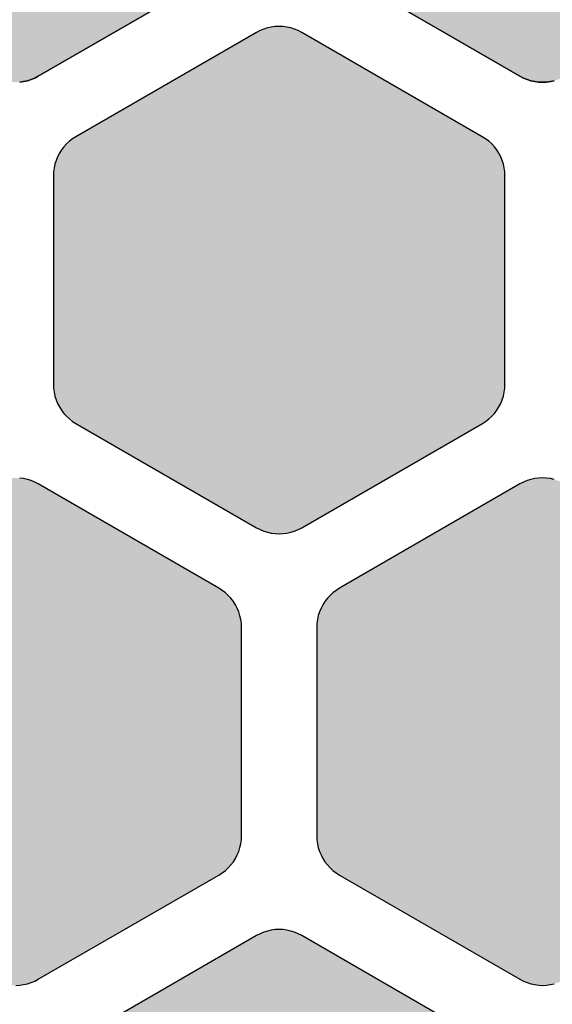
# Model space of a CAD drawing. Units: millimetres. Extents: x -12.3 to 57.5, y 1 to 85.1.
# Drawn here: x 32.8 to 36.3, y 20.4 to 27 of the extents above; entities that cross this region are included whole.
import ezdxf

# ---------------------------------------------------------------- set-up
doc = ezdxf.new("R2010")
doc.units = ezdxf.units.MM
doc.layers.add('Solder_Pad_1_Top', color=7, linetype='Continuous')

msp = doc.modelspace()

# ---------------------------------------------------------------- hatches: boundary and pattern name
at = {"layer": 'Solder_Pad_1_Top', "linetype": 'Continuous'}
for points in [[(31.25, 27.5572), (31.2511, 27.531), (31.2546, 27.5051), (31.2602, 27.4795), (31.2681, 27.4546), (31.2781, 27.4304), (31.2902, 27.4072), (31.3042, 27.3851), (31.3202, 27.3643), (31.3379, 27.3451), (31.3572, 27.3274), (31.3779, 27.3114), (31.4, 27.2974), (32.6, 26.6046), (32.6232, 26.5925), (32.6474, 26.5825), (32.6724, 26.5746), (32.6979, 26.5689), (32.7238, 26.5655), (32.75, 26.5644), (32.7761, 26.5655), (32.8021, 26.5689), (32.8276, 26.5746), (32.8526, 26.5825), (32.8768, 26.5925), (32.9, 26.6046), (34.1, 27.2974), (34.1221, 27.3114), (34.1428, 27.3274), (34.1621, 27.345), (34.1798, 27.3643), (34.1958, 27.3851), (34.2098, 27.4072), (34.2219, 27.4304), (34.2319, 27.4546), (34.2398, 27.4795), (34.2454, 27.5051), (34.2489, 27.531), (34.25, 27.5572), (34.25, 28.9428), (34.2489, 28.969), (34.2454, 28.9949), (34.2398, 29.0205), (34.2319, 29.0454), (34.2219, 29.0696), (34.2098, 29.0928), (34.1958, 29.1149), (34.1798, 29.1357), (34.1621, 29.155), (34.1428, 29.1726), (34.1221, 29.1886), (34.1, 29.2026), (32.9, 29.8955), (32.8768, 29.9075), (32.8526, 29.9176), (32.8277, 29.9254), (32.8021, 29.9311), (32.7761, 29.9345), (32.75, 29.9356), (32.7238, 29.9345), (32.6979, 29.9311), (32.6723, 29.9254), (32.6474, 29.9176), (32.6232, 29.9075), (32.6, 29.8955), (31.4, 29.2026), (31.3779, 29.1886), (31.3572, 29.1726), (31.3379, 29.1549), (31.3202, 29.1357), (31.3042, 29.1149), (31.2902, 29.0928), (31.2781, 29.0696), (31.2681, 29.0454), (31.2602, 29.0205), (31.2546, 28.9949), (31.2511, 28.969), (31.25, 28.9428)], [(34.75, 27.5572), (34.7511, 27.531), (34.7546, 27.5051), (34.7602, 27.4795), (34.7681, 27.4546), (34.7781, 27.4304), (34.7902, 27.4072), (34.8043, 27.3851), (34.8202, 27.3643), (34.8379, 27.3451), (34.8572, 27.3274), (34.8779, 27.3114), (34.9, 27.2974), (36.1, 26.6046), (36.1232, 26.5925), (36.1474, 26.5825), (36.1724, 26.5746), (36.1979, 26.5689), (36.2238, 26.5655), (36.25, 26.5644), (36.2761, 26.5655), (36.3021, 26.5689), (36.3276, 26.5746), (36.3526, 26.5825), (36.3768, 26.5925), (36.4, 26.6046), (37.6, 27.2974), (37.6221, 27.3114), (37.6428, 27.3274), (37.6621, 27.345), (37.6798, 27.3643), (37.6958, 27.3851), (37.7098, 27.4072), (37.7219, 27.4304), (37.7319, 27.4546), (37.7398, 27.4795), (37.7454, 27.5051), (37.7489, 27.531), (37.75, 27.5572), (37.75, 28.9428), (37.7489, 28.969), (37.7454, 28.9949), (37.7398, 29.0205), (37.7319, 29.0454), (37.7219, 29.0696), (37.7098, 29.0928), (37.6958, 29.1149), (37.6798, 29.1357), (37.6621, 29.155), (37.6428, 29.1726), (37.6221, 29.1886), (37.6, 29.2026), (36.4, 29.8955), (36.3768, 29.9075), (36.3526, 29.9176), (36.3277, 29.9254), (36.3021, 29.9311), (36.2761, 29.9345), (36.25, 29.9356), (36.2238, 29.9345), (36.1979, 29.9311), (36.1723, 29.9254), (36.1474, 29.9176), (36.1232, 29.9075), (36.1, 29.8955), (34.9, 29.2026), (34.8779, 29.1886), (34.8572, 29.1726), (34.8379, 29.1549), (34.8202, 29.1357), (34.8043, 29.1149), (34.7902, 29.0928), (34.7781, 29.0696), (34.7681, 29.0454), (34.7602, 29.0205), (34.7546, 28.9949), (34.7511, 28.969), (34.75, 28.9428)], [(33, 24.5572), (33.0011, 24.531), (33.0046, 24.5051), (33.0102, 24.4795), (33.0181, 24.4546), (33.0281, 24.4304), (33.0402, 24.4072), (33.0543, 24.3851), (33.0702, 24.3643), (33.0879, 24.3451), (33.1072, 24.3274), (33.1279, 24.3114), (33.15, 24.2974), (34.35, 23.6046), (34.3732, 23.5925), (34.3974, 23.5825), (34.4224, 23.5746), (34.4479, 23.5689), (34.4738, 23.5655), (34.5, 23.5644), (34.5261, 23.5655), (34.5521, 23.5689), (34.5776, 23.5746), (34.6026, 23.5825), (34.6268, 23.5925), (34.65, 23.6046), (35.85, 24.2974), (35.8721, 24.3114), (35.8928, 24.3274), (35.9121, 24.345), (35.9298, 24.3643), (35.9458, 24.3851), (35.9598, 24.4072), (35.9719, 24.4304), (35.9819, 24.4546), (35.9898, 24.4795), (35.9954, 24.5051), (35.9989, 24.531), (36, 24.5572), (36, 25.9427), (35.9989, 25.9689), (35.9954, 25.9948), (35.9898, 26.0204), (35.9819, 26.0454), (35.9719, 26.0696), (35.9598, 26.0928), (35.9457, 26.1149), (35.9298, 26.1357), (35.9121, 26.155), (35.8928, 26.1727), (35.872, 26.1886), (35.8499, 26.2027), (34.65, 26.8955), (34.6268, 26.9075), (34.6026, 26.9175), (34.5776, 26.9254), (34.5521, 26.9311), (34.5261, 26.9345), (34.5, 26.9356), (34.4738, 26.9345), (34.4479, 26.9311), (34.4224, 26.9254), (34.3974, 26.9175), (34.3732, 26.9075), (34.35, 26.8955), (33.15, 26.2026), (33.1279, 26.1886), (33.1072, 26.1726), (33.0879, 26.1549), (33.0702, 26.1356), (33.0543, 26.1149), (33.0402, 26.0928), (33.0281, 26.0696), (33.0181, 26.0454), (33.0102, 26.0205), (33.0046, 25.9949), (33.0011, 25.969), (33, 25.9428)], [(31.25, 21.5572), (31.2511, 21.531), (31.2546, 21.5051), (31.2602, 21.4795), (31.2681, 21.4546), (31.2781, 21.4304), (31.2902, 21.4072), (31.3042, 21.3851), (31.3202, 21.3643), (31.3379, 21.3451), (31.3572, 21.3274), (31.3779, 21.3114), (31.4, 21.2974), (32.6, 20.6046), (32.6232, 20.5925), (32.6474, 20.5825), (32.6724, 20.5746), (32.6979, 20.5689), (32.7239, 20.5655), (32.75, 20.5644), (32.7762, 20.5655), (32.8021, 20.5689), (32.8277, 20.5746), (32.8526, 20.5825), (32.8768, 20.5925), (32.9, 20.6045), (34.1, 21.2974), (34.1221, 21.3114), (34.1429, 21.3274), (34.1621, 21.345), (34.1798, 21.3643), (34.1958, 21.3851), (34.2098, 21.4072), (34.2219, 21.4304), (34.2319, 21.4546), (34.2398, 21.4795), (34.2454, 21.5051), (34.2489, 21.531), (34.25, 21.5572), (34.25, 22.9427), (34.2489, 22.9689), (34.2454, 22.9948), (34.2398, 23.0204), (34.2319, 23.0454), (34.2219, 23.0696), (34.2098, 23.0928), (34.1957, 23.1149), (34.1798, 23.1357), (34.1621, 23.155), (34.1428, 23.1727), (34.122, 23.1886), (34.0999, 23.2027), (32.9, 23.8955), (32.8768, 23.9075), (32.8526, 23.9175), (32.8276, 23.9254), (32.8021, 23.9311), (32.7761, 23.9345), (32.75, 23.9356), (32.7238, 23.9345), (32.6979, 23.9311), (32.6724, 23.9254), (32.6474, 23.9175), (32.6232, 23.9075), (32.6, 23.8955), (31.4, 23.2026), (31.3779, 23.1886), (31.3572, 23.1726), (31.3379, 23.1549), (31.3202, 23.1356), (31.3042, 23.1149), (31.2902, 23.0928), (31.2781, 23.0696), (31.2681, 23.0454), (31.2602, 23.0205), (31.2546, 22.9949), (31.2511, 22.969), (31.25, 22.9428)], [(34.75, 21.5572), (34.7511, 21.531), (34.7546, 21.5051), (34.7602, 21.4795), (34.7681, 21.4546), (34.7781, 21.4304), (34.7902, 21.4072), (34.8043, 21.3851), (34.8202, 21.3643), (34.8379, 21.3451), (34.8572, 21.3274), (34.8779, 21.3114), (34.9, 21.2974), (36.1, 20.6046), (36.1232, 20.5925), (36.1474, 20.5825), (36.1724, 20.5746), (36.1979, 20.5689), (36.2239, 20.5655), (36.25, 20.5644), (36.2762, 20.5655), (36.3021, 20.5689), (36.3277, 20.5746), (36.3526, 20.5825), (36.3768, 20.5925), (36.4, 20.6045), (37.6, 21.2974), (37.6221, 21.3114), (37.6429, 21.3274), (37.6621, 21.345), (37.6798, 21.3643), (37.6958, 21.3851), (37.7098, 21.4072), (37.7219, 21.4304), (37.7319, 21.4546), (37.7398, 21.4795), (37.7454, 21.5051), (37.7489, 21.531), (37.75, 21.5572), (37.75, 22.9427), (37.7489, 22.9689), (37.7454, 22.9948), (37.7398, 23.0204), (37.7319, 23.0454), (37.7219, 23.0696), (37.7098, 23.0928), (37.6957, 23.1149), (37.6798, 23.1357), (37.6621, 23.155), (37.6428, 23.1727), (37.622, 23.1886), (37.5999, 23.2027), (36.4, 23.8955), (36.3768, 23.9075), (36.3526, 23.9175), (36.3276, 23.9254), (36.3021, 23.9311), (36.2761, 23.9345), (36.25, 23.9356), (36.2238, 23.9345), (36.1979, 23.9311), (36.1724, 23.9254), (36.1474, 23.9175), (36.1232, 23.9075), (36.1, 23.8955), (34.9, 23.2026), (34.8779, 23.1886), (34.8572, 23.1726), (34.8379, 23.1549), (34.8202, 23.1356), (34.8043, 23.1149), (34.7902, 23.0928), (34.7781, 23.0696), (34.7681, 23.0454), (34.7602, 23.0205), (34.7546, 22.9949), (34.7511, 22.969), (34.75, 22.9428)], [(33, 18.5572), (33.0011, 18.531), (33.0046, 18.5051), (33.0102, 18.4795), (33.0181, 18.4546), (33.0281, 18.4304), (33.0402, 18.4072), (33.0543, 18.3851), (33.0702, 18.3643), (33.0879, 18.3451), (33.1072, 18.3274), (33.1279, 18.3114), (33.15, 18.2974), (34.35, 17.6046), (34.3732, 17.5925), (34.3974, 17.5825), (34.4224, 17.5746), (34.4479, 17.5689), (34.4738, 17.5655), (34.5, 17.5644), (34.5261, 17.5655), (34.5521, 17.5689), (34.5776, 17.5746), (34.6026, 17.5825), (34.6268, 17.5925), (34.65, 17.6046), (35.85, 18.2974), (35.8721, 18.3114), (35.8928, 18.3274), (35.9121, 18.345), (35.9298, 18.3643), (35.9458, 18.3851), (35.9598, 18.4072), (35.9719, 18.4304), (35.9819, 18.4546), (35.9898, 18.4795), (35.9954, 18.5051), (35.9989, 18.531), (36, 18.5572), (36, 19.9427), (35.9989, 19.9689), (35.9954, 19.9948), (35.9898, 20.0204), (35.9819, 20.0454), (35.9719, 20.0696), (35.9598, 20.0928), (35.9457, 20.1149), (35.9298, 20.1357), (35.9121, 20.155), (35.8928, 20.1727), (35.872, 20.1886), (35.8499, 20.2027), (34.65, 20.8954), (34.6268, 20.9075), (34.6026, 20.9175), (34.5776, 20.9254), (34.5521, 20.9311), (34.5261, 20.9345), (34.5, 20.9356), (34.4738, 20.9345), (34.4479, 20.9311), (34.4224, 20.9254), (34.3974, 20.9175), (34.3732, 20.9075), (34.35, 20.8955), (33.15, 20.2026), (33.1279, 20.1886), (33.1072, 20.1726), (33.0879, 20.1549), (33.0702, 20.1356), (33.0543, 20.1149), (33.0402, 20.0928), (33.0281, 20.0696), (33.0181, 20.0454), (33.0102, 20.0205), (33.0046, 19.9949), (33.0011, 19.969), (33, 19.9428)]]:
    msp.add_hatch(color=7, dxfattribs=at).paths.add_polyline_path(points)

# ---------------------------------------------------------------- linework, layer by layer
at = {"layer": 'Solder_Pad_1_Top', "color": 7, "linetype": 'Continuous'}
for p, q in [((32.9, 26.6046), (34.1, 27.2974)), ((34.1, 27.2974), (32.9, 26.6046)), ((34.9, 27.2974), (36.1, 26.6046)), ((36.1, 26.6046), (34.9, 27.2974)), ((34.35, 26.8955), (33.15, 26.2026)), ((34.35, 26.8955), (33.15, 26.2026)), ((34.3732, 26.9075), (34.35, 26.8955)), ((34.3732, 26.9075), (34.35, 26.8955)), ((34.35, 26.8955), (34.35, 26.8954)), ((34.35, 26.8954), (34.35, 26.8955)), ((34.3974, 26.9175), (34.3732, 26.9075)), ((34.3974, 26.9175), (34.3732, 26.9075)), ((34.4224, 26.9254), (34.3974, 26.9175)), ((34.4224, 26.9254), (34.3974, 26.9175)), ((34.4479, 26.9311), (34.4224, 26.9254)), ((34.4479, 26.9311), (34.4224, 26.9254)), ((34.4738, 26.9345), (34.4479, 26.9311)), ((34.4738, 26.9345), (34.4479, 26.9311)), ((34.5, 26.9356), (34.4738, 26.9345)), ((34.5, 26.9356), (34.4738, 26.9345)), ((34.5261, 26.9345), (34.5, 26.9356)), ((34.5261, 26.9345), (34.5, 26.9356)), ((34.5521, 26.9311), (34.5261, 26.9345)), ((34.5521, 26.9311), (34.5261, 26.9345)), ((34.5776, 26.9254), (34.5521, 26.9311)), ((34.5776, 26.9254), (34.5521, 26.9311)), ((34.6026, 26.9175), (34.5776, 26.9254)), ((34.6026, 26.9175), (34.5776, 26.9254)), ((34.6268, 26.9075), (34.6026, 26.9175)), ((34.6268, 26.9075), (34.6026, 26.9175)), ((34.65, 26.8954), (34.6268, 26.9075)), ((34.65, 26.8954), (34.6268, 26.9075)), ((35.8499, 26.2027), (34.65, 26.8955)), ((34.65, 26.8955), (34.65, 26.8954)), ((35.8499, 26.2027), (34.65, 26.8955)), ((34.65, 26.8955), (34.65, 26.8954)), ((32.7761, 26.5655), (32.8021, 26.5689)), ((32.8021, 26.5689), (32.7761, 26.5655)), ((32.8021, 26.5689), (32.8276, 26.5746)), ((32.8276, 26.5746), (32.8021, 26.5689)), ((32.8276, 26.5746), (32.8526, 26.5825)), ((32.8526, 26.5825), (32.8276, 26.5746)), ((32.8526, 26.5825), (32.8768, 26.5925)), ((32.8768, 26.5925), (32.8526, 26.5825)), ((32.8768, 26.5925), (32.9, 26.6046)), ((32.9, 26.6045), (32.8768, 26.5925)), ((32.9, 26.6046), (32.9, 26.6046)), ((36.1, 26.6046), (36.1232, 26.5925)), ((36.1232, 26.5925), (36.1, 26.6046)), ((36.1232, 26.5925), (36.1474, 26.5825)), ((36.1474, 26.5825), (36.1232, 26.5925)), ((36.1474, 26.5825), (36.1724, 26.5746)), ((36.1724, 26.5746), (36.1474, 26.5825)), ((36.1724, 26.5746), (36.1979, 26.5689)), ((36.1979, 26.5689), (36.1724, 26.5746)), ((36.1979, 26.5689), (36.2238, 26.5655)), ((36.2238, 26.5655), (36.1979, 26.5689)), ((36.25, 26.5644), (36.2238, 26.5655)), ((36.2238, 26.5655), (36.25, 26.5644)), ((36.25, 26.5644), (36.2761, 26.5655)), ((36.2761, 26.5655), (36.25, 26.5644)), ((36.2761, 26.5655), (36.3021, 26.5689)), ((36.3021, 26.5689), (36.2761, 26.5655)), ((36.3021, 26.5689), (36.3276, 26.5746)), ((36.3276, 26.5746), (36.3021, 26.5689)), ((33.1072, 26.1726), (33.0879, 26.1549)), ((33.1072, 26.1726), (33.0879, 26.1549)), ((33.1279, 26.1886), (33.1072, 26.1726)), ((33.1279, 26.1886), (33.1072, 26.1726)), ((33.15, 26.2026), (33.1279, 26.1886)), ((33.15, 26.2026), (33.1279, 26.1886)), ((35.872, 26.1886), (35.8499, 26.2027)), ((35.872, 26.1886), (35.8499, 26.2027)), ((35.8928, 26.1727), (35.872, 26.1886)), ((35.8928, 26.1727), (35.872, 26.1886)), ((35.9121, 26.155), (35.8928, 26.1727)), ((35.9121, 26.155), (35.8928, 26.1727)), ((33.0543, 26.1149), (33.0402, 26.0928)), ((33.0543, 26.1149), (33.0402, 26.0928)), ((33.0702, 26.1356), (33.0543, 26.1149)), ((33.0702, 26.1356), (33.0543, 26.1149)), ((33.0879, 26.1549), (33.0702, 26.1356)), ((33.0879, 26.1549), (33.0702, 26.1356)), ((35.9298, 26.1357), (35.9121, 26.155)), ((35.9298, 26.1357), (35.9121, 26.155)), ((35.9457, 26.1149), (35.9298, 26.1357)), ((35.9457, 26.1149), (35.9298, 26.1357)), ((35.9598, 26.0928), (35.9457, 26.1149)), ((35.9598, 26.0928), (35.9457, 26.1149)), ((33.0181, 26.0454), (33.0102, 26.0205)), ((33.0181, 26.0454), (33.0102, 26.0205)), ((33.0281, 26.0696), (33.0181, 26.0454)), ((33.0281, 26.0696), (33.0181, 26.0454)), ((33.0402, 26.0928), (33.0281, 26.0696)), ((33.0402, 26.0928), (33.0281, 26.0696)), ((35.9719, 26.0696), (35.9598, 26.0928)), ((35.9719, 26.0696), (35.9598, 26.0928)), ((35.9819, 26.0454), (35.9719, 26.0696)), ((35.9819, 26.0454), (35.9719, 26.0696)), ((35.9898, 26.0204), (35.9819, 26.0454)), ((35.9898, 26.0204), (35.9819, 26.0454)), ((33.0046, 25.9949), (33.0011, 25.969)), ((33.0046, 25.9949), (33.0011, 25.969)), ((33.0102, 26.0205), (33.0046, 25.9949)), ((33.0102, 26.0205), (33.0046, 25.9949)), ((35.9954, 25.9948), (35.9898, 26.0204)), ((35.9954, 25.9948), (35.9898, 26.0204)), ((35.9989, 25.9689), (35.9954, 25.9948)), ((35.9989, 25.9689), (35.9954, 25.9948)), ((33.0011, 25.969), (33, 25.9428)), ((33.0011, 25.969), (33, 25.9428)), ((33, 25.9428), (33, 24.5572)), ((33, 25.9428), (33, 24.5572)), ((36, 25.9427), (35.9989, 25.9689)), ((36, 25.9427), (35.9989, 25.9689)), ((36, 24.5572), (36, 25.9427)), ((36, 24.5572), (36, 25.9427)), ((33, 24.5572), (33.0011, 24.531)), ((33, 24.5572), (33.0011, 24.531)), ((33.0011, 24.531), (33.0046, 24.5051)), ((33.0011, 24.531), (33.0046, 24.5051)), ((35.9954, 24.5051), (35.9989, 24.531)), ((35.9954, 24.5051), (35.9989, 24.531)), ((35.9989, 24.531), (36, 24.5572)), ((35.9989, 24.531), (36, 24.5572)), ((33.0046, 24.5051), (33.0102, 24.4795)), ((33.0046, 24.5051), (33.0102, 24.4795)), ((33.0102, 24.4795), (33.0181, 24.4546)), ((33.0102, 24.4795), (33.0181, 24.4546)), ((35.9819, 24.4546), (35.9898, 24.4795)), ((35.9819, 24.4546), (35.9898, 24.4795)), ((35.9898, 24.4795), (35.9954, 24.5051)), ((35.9898, 24.4795), (35.9954, 24.5051)), ((33.0181, 24.4546), (33.0281, 24.4304)), ((33.0181, 24.4546), (33.0281, 24.4304)), ((33.0281, 24.4304), (33.0402, 24.4072)), ((33.0281, 24.4304), (33.0402, 24.4072)), ((33.0402, 24.4072), (33.0543, 24.3851)), ((33.0402, 24.4072), (33.0543, 24.3851)), ((35.9457, 24.3851), (35.9598, 24.4072)), ((35.9458, 24.3851), (35.9598, 24.4072)), ((35.9598, 24.4072), (35.9719, 24.4304)), ((35.9598, 24.4072), (35.9719, 24.4304)), ((35.9719, 24.4304), (35.9819, 24.4546)), ((35.9719, 24.4304), (35.9819, 24.4546)), ((33.0543, 24.3851), (33.0702, 24.3643)), ((33.0543, 24.3851), (33.0702, 24.3643)), ((33.0702, 24.3643), (33.0879, 24.3451)), ((33.0702, 24.3643), (33.0879, 24.3451)), ((33.0879, 24.3451), (33.1072, 24.3274)), ((33.0879, 24.3451), (33.1072, 24.3274)), ((35.8928, 24.3274), (35.9121, 24.345)), ((35.8928, 24.3274), (35.9121, 24.345)), ((35.9121, 24.345), (35.9298, 24.3643)), ((35.9121, 24.345), (35.9298, 24.3643)), ((35.9298, 24.3643), (35.9458, 24.3851)), ((35.9298, 24.3643), (35.9457, 24.3851)), ((33.1072, 24.3274), (33.1279, 24.3114)), ((33.1072, 24.3274), (33.1279, 24.3114)), ((33.1279, 24.3114), (33.15, 24.2974)), ((33.1279, 24.3114), (33.15, 24.2974)), ((33.15, 24.2974), (34.35, 23.6046)), ((33.15, 24.2974), (33.15, 24.2974)), ((33.15, 24.2974), (34.35, 23.6046)), ((34.65, 23.6046), (35.85, 24.2974)), ((34.65, 23.6046), (35.85, 24.2974)), ((35.85, 24.2974), (35.8721, 24.3114)), ((35.85, 24.2974), (35.8721, 24.3114)), ((35.8721, 24.3114), (35.8928, 24.3274)), ((35.8721, 24.3114), (35.8928, 24.3274)), ((32.8021, 23.9311), (32.7761, 23.9345)), ((32.8021, 23.9311), (32.7761, 23.9345)), ((32.8276, 23.9254), (32.8021, 23.9311)), ((32.8276, 23.9254), (32.8021, 23.9311)), ((32.8526, 23.9175), (32.8276, 23.9254)), ((32.8526, 23.9175), (32.8276, 23.9254)), ((32.8768, 23.9075), (32.8526, 23.9175)), ((32.8768, 23.9075), (32.8526, 23.9175)), ((32.9, 23.8954), (32.8768, 23.9075)), ((32.9, 23.8954), (32.8768, 23.9075)), ((34.0999, 23.2027), (32.9, 23.8955)), ((32.9, 23.8955), (32.9, 23.8954)), ((34.0999, 23.2027), (32.9, 23.8955)), ((32.9, 23.8955), (32.9, 23.8954)), ((36.1, 23.8955), (34.9, 23.2026)), ((36.1, 23.8955), (34.9, 23.2026)), ((36.1232, 23.9075), (36.1, 23.8955)), ((36.1232, 23.9075), (36.1, 23.8955)), ((36.1, 23.8955), (36.1, 23.8954)), ((36.1, 23.8954), (36.1, 23.8955)), ((36.1474, 23.9175), (36.1232, 23.9075)), ((36.1474, 23.9175), (36.1232, 23.9075)), ((36.1724, 23.9254), (36.1474, 23.9175)), ((36.1724, 23.9254), (36.1474, 23.9175)), ((36.1979, 23.9311), (36.1724, 23.9254)), ((36.1979, 23.9311), (36.1724, 23.9254)), ((36.2238, 23.9345), (36.1979, 23.9311)), ((36.2238, 23.9345), (36.1979, 23.9311)), ((36.25, 23.9356), (36.2238, 23.9345)), ((36.25, 23.9356), (36.2238, 23.9345)), ((36.2761, 23.9345), (36.25, 23.9356)), ((36.2761, 23.9345), (36.25, 23.9356)), ((36.3021, 23.9311), (36.2761, 23.9345)), ((36.3021, 23.9311), (36.2761, 23.9345)), ((36.3276, 23.9254), (36.3021, 23.9311)), ((36.3276, 23.9254), (36.3021, 23.9311)), ((34.35, 23.6046), (34.3732, 23.5925)), ((34.35, 23.6046), (34.3732, 23.5925)), ((34.3732, 23.5925), (34.3974, 23.5825)), ((34.3732, 23.5925), (34.3974, 23.5825)), ((34.3974, 23.5825), (34.4224, 23.5746)), ((34.3974, 23.5825), (34.4224, 23.5746)), ((34.4224, 23.5746), (34.4479, 23.5689)), ((34.4224, 23.5746), (34.4479, 23.5689)), ((34.4479, 23.5689), (34.4738, 23.5655)), ((34.4479, 23.5689), (34.4738, 23.5655)), ((34.4738, 23.5655), (34.5, 23.5644)), ((34.4738, 23.5655), (34.5, 23.5644)), ((34.5, 23.5644), (34.5261, 23.5655)), ((34.5, 23.5644), (34.5261, 23.5655)), ((34.5261, 23.5655), (34.5521, 23.5689)), ((34.5261, 23.5655), (34.5521, 23.5689)), ((34.5521, 23.5689), (34.5776, 23.5746)), ((34.5521, 23.5689), (34.5776, 23.5746)), ((34.5776, 23.5746), (34.6026, 23.5825)), ((34.5776, 23.5746), (34.6026, 23.5825)), ((34.6026, 23.5825), (34.6268, 23.5925)), ((34.6026, 23.5825), (34.6268, 23.5925)), ((34.6268, 23.5925), (34.65, 23.6046)), ((34.6268, 23.5925), (34.65, 23.6045)), ((34.65, 23.6045), (34.65, 23.6045)), ((34.122, 23.1886), (34.0999, 23.2027)), ((34.122, 23.1886), (34.0999, 23.2027)), ((34.1428, 23.1727), (34.122, 23.1886)), ((34.1428, 23.1727), (34.122, 23.1886)), ((34.1621, 23.155), (34.1428, 23.1727)), ((34.1621, 23.155), (34.1428, 23.1727)), ((34.8572, 23.1726), (34.8379, 23.1549)), ((34.8572, 23.1726), (34.8379, 23.1549)), ((34.8779, 23.1886), (34.8572, 23.1726)), ((34.8779, 23.1886), (34.8572, 23.1726)), ((34.9, 23.2026), (34.8779, 23.1886)), ((34.9, 23.2026), (34.8779, 23.1886)), ((34.1798, 23.1357), (34.1621, 23.155)), ((34.1798, 23.1357), (34.1621, 23.155)), ((34.1957, 23.1149), (34.1798, 23.1357)), ((34.1957, 23.1149), (34.1798, 23.1357)), ((34.2098, 23.0928), (34.1957, 23.1149)), ((34.2098, 23.0928), (34.1957, 23.1149)), ((34.2219, 23.0696), (34.2098, 23.0928)), ((34.2219, 23.0696), (34.2098, 23.0928)), ((34.7902, 23.0928), (34.7781, 23.0696)), ((34.7902, 23.0928), (34.7781, 23.0696)), ((34.8043, 23.1149), (34.7902, 23.0928)), ((34.8043, 23.1149), (34.7902, 23.0928)), ((34.8202, 23.1356), (34.8043, 23.1149)), ((34.8202, 23.1356), (34.8043, 23.1149)), ((34.8379, 23.1549), (34.8202, 23.1356)), ((34.8379, 23.1549), (34.8202, 23.1356)), ((34.2319, 23.0454), (34.2219, 23.0696)), ((34.2319, 23.0454), (34.2219, 23.0696)), ((34.2398, 23.0204), (34.2319, 23.0454)), ((34.2398, 23.0204), (34.2319, 23.0454)), ((34.7681, 23.0454), (34.7602, 23.0205)), ((34.7681, 23.0454), (34.7602, 23.0205)), ((34.7781, 23.0696), (34.7681, 23.0454)), ((34.7781, 23.0696), (34.7681, 23.0454)), ((34.2454, 22.9948), (34.2398, 23.0204)), ((34.2454, 22.9948), (34.2398, 23.0204)), ((34.2489, 22.9689), (34.2454, 22.9948)), ((34.2489, 22.9689), (34.2454, 22.9948)), ((34.25, 22.9427), (34.2489, 22.9689)), ((34.25, 22.9427), (34.2489, 22.9689)), ((34.7511, 22.969), (34.75, 22.9428)), ((34.7511, 22.969), (34.75, 22.9428)), ((34.7546, 22.9949), (34.7511, 22.969)), ((34.7546, 22.9949), (34.7511, 22.969)), ((34.7602, 23.0205), (34.7546, 22.9949)), ((34.7602, 23.0205), (34.7546, 22.9949)), ((34.25, 21.5572), (34.25, 22.9427)), ((34.25, 21.5572), (34.25, 22.9427)), ((34.75, 22.9428), (34.75, 21.5572)), ((34.75, 22.9428), (34.75, 21.5572)), ((34.2454, 21.5051), (34.2489, 21.531)), ((34.2454, 21.5051), (34.2489, 21.531)), ((34.2489, 21.531), (34.25, 21.5572)), ((34.2489, 21.531), (34.25, 21.5572)), ((34.75, 21.5572), (34.7511, 21.531)), ((34.75, 21.5572), (34.7511, 21.531)), ((34.7511, 21.531), (34.7546, 21.5051)), ((34.7511, 21.531), (34.7546, 21.5051)), ((34.2319, 21.4546), (34.2398, 21.4795)), ((34.2319, 21.4546), (34.2398, 21.4795)), ((34.2398, 21.4795), (34.2454, 21.5051)), ((34.2398, 21.4795), (34.2454, 21.5051)), ((34.7546, 21.5051), (34.7602, 21.4795)), ((34.7546, 21.5051), (34.7602, 21.4795)), ((34.7602, 21.4795), (34.7681, 21.4546)), ((34.7602, 21.4795), (34.7681, 21.4546)), ((34.1957, 21.3851), (34.2098, 21.4072)), ((34.1958, 21.3851), (34.2098, 21.4072)), ((34.2098, 21.4072), (34.2219, 21.4304)), ((34.2098, 21.4072), (34.2219, 21.4304)), ((34.2219, 21.4304), (34.2319, 21.4546)), ((34.2219, 21.4304), (34.2319, 21.4546)), ((34.7681, 21.4546), (34.7781, 21.4304)), ((34.7681, 21.4546), (34.7781, 21.4304)), ((34.7781, 21.4304), (34.7902, 21.4072)), ((34.7781, 21.4304), (34.7902, 21.4072)), ((34.7902, 21.4072), (34.8043, 21.3851)), ((34.7902, 21.4072), (34.8043, 21.3851)), ((34.1221, 21.3114), (34.1429, 21.3274)), ((34.1221, 21.3114), (34.1428, 21.3274)), ((34.1428, 21.3274), (34.1621, 21.345)), ((34.1429, 21.3274), (34.1621, 21.345)), ((34.1621, 21.345), (34.1798, 21.3643)), ((34.1621, 21.345), (34.1798, 21.3643)), ((34.1798, 21.3643), (34.1958, 21.3851)), ((34.1798, 21.3643), (34.1957, 21.3851)), ((34.8043, 21.3851), (34.8202, 21.3643)), ((34.8043, 21.3851), (34.8202, 21.3643)), ((34.8202, 21.3643), (34.8379, 21.3451)), ((34.8202, 21.3643), (34.8379, 21.3451)), ((34.8379, 21.3451), (34.8572, 21.3274)), ((34.8379, 21.3451), (34.8572, 21.3274)), ((34.8572, 21.3274), (34.8779, 21.3114)), ((34.8572, 21.3274), (34.8779, 21.3114)), ((32.9, 20.6046), (34.1, 21.2974)), ((32.9, 20.6046), (34.1, 21.2974)), ((34.1, 21.2974), (34.1221, 21.3114)), ((34.1, 21.2974), (34.1221, 21.3114)), ((34.8779, 21.3114), (34.9, 21.2974)), ((34.8779, 21.3114), (34.9, 21.2974)), ((34.9, 21.2974), (36.1, 20.6046)), ((34.9, 21.2974), (34.9, 21.2974)), ((34.9, 21.2974), (36.1, 20.6046)), ((34.4738, 20.9345), (34.4479, 20.9311)), ((34.4738, 20.9345), (34.4479, 20.9311)), ((34.5, 20.9356), (34.4738, 20.9345)), ((34.5, 20.9356), (34.4738, 20.9345)), ((34.5261, 20.9345), (34.5, 20.9356)), ((34.5261, 20.9345), (34.5, 20.9356)), ((34.5521, 20.9311), (34.5261, 20.9345)), ((34.5521, 20.9311), (34.5261, 20.9345)), ((34.35, 20.8955), (33.15, 20.2026)), ((34.35, 20.8955), (33.15, 20.2026)), ((34.3732, 20.9075), (34.35, 20.8955)), ((34.3732, 20.9075), (34.35, 20.8955)), ((34.35, 20.8955), (34.35, 20.8955)), ((34.35, 20.8954), (34.35, 20.8954)), ((34.3974, 20.9175), (34.3732, 20.9075)), ((34.3974, 20.9175), (34.3732, 20.9075)), ((34.4224, 20.9254), (34.3974, 20.9175)), ((34.4224, 20.9254), (34.3974, 20.9175)), ((34.4479, 20.9311), (34.4224, 20.9254)), ((34.4479, 20.9311), (34.4224, 20.9254)), ((34.5776, 20.9254), (34.5521, 20.9311)), ((34.5776, 20.9254), (34.5521, 20.9311)), ((34.6026, 20.9175), (34.5776, 20.9254)), ((34.6026, 20.9175), (34.5776, 20.9254)), ((34.6268, 20.9075), (34.6026, 20.9175)), ((34.6268, 20.9075), (34.6026, 20.9175)), ((34.65, 20.8954), (34.6268, 20.9075)), ((34.65, 20.8954), (34.6268, 20.9075)), ((35.8499, 20.2027), (34.65, 20.8955)), ((34.65, 20.8955), (34.65, 20.8955)), ((35.8499, 20.2027), (34.65, 20.8954)), ((32.75, 20.5644), (32.7762, 20.5655)), ((32.7762, 20.5655), (32.8021, 20.5689)), ((32.7761, 20.5655), (32.8021, 20.5689)), ((32.8021, 20.5689), (32.8277, 20.5746)), ((32.8021, 20.5689), (32.8276, 20.5746)), ((32.8276, 20.5746), (32.8526, 20.5825)), ((32.8277, 20.5746), (32.8526, 20.5825)), ((32.8526, 20.5825), (32.8768, 20.5925)), ((32.8526, 20.5825), (32.8768, 20.5925)), ((32.8768, 20.5925), (32.9, 20.6045)), ((32.8768, 20.5925), (32.9, 20.6045)), ((32.9, 20.6045), (32.9, 20.6046)), ((32.9, 20.6045), (32.9, 20.6046)), ((36.1, 20.6046), (36.1232, 20.5925)), ((36.1, 20.6046), (36.1232, 20.5925)), ((36.1232, 20.5925), (36.1474, 20.5825)), ((36.1232, 20.5925), (36.1474, 20.5825)), ((36.1474, 20.5825), (36.1724, 20.5746)), ((36.1474, 20.5825), (36.1724, 20.5746)), ((36.1724, 20.5746), (36.1979, 20.5689)), ((36.1724, 20.5746), (36.1979, 20.5689)), ((36.1979, 20.5689), (36.2239, 20.5655)), ((36.1979, 20.5689), (36.2238, 20.5655)), ((36.2238, 20.5655), (36.25, 20.5644)), ((36.2239, 20.5655), (36.25, 20.5644)), ((36.25, 20.5644), (36.2762, 20.5655)), ((36.25, 20.5644), (36.2761, 20.5655)), ((36.2762, 20.5655), (36.3021, 20.5689)), ((36.2761, 20.5655), (36.3021, 20.5689)), ((36.3021, 20.5689), (36.3277, 20.5746)), ((36.3021, 20.5689), (36.3276, 20.5746))]:
    msp.add_line(p, q, dxfattribs=at)

doc.saveas('drawing.dxf')
